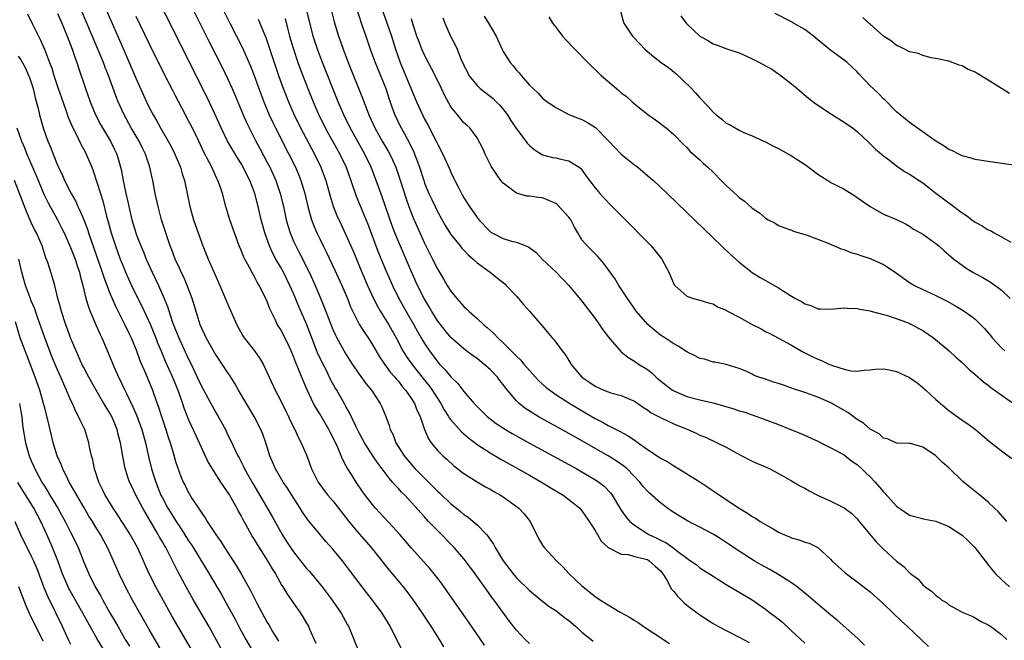
# Model space of a CAD drawing. Units: inches. Extents: x 2592000 to 2595000, y 1494000 to 1497000.
# Drawn here: x 2593149 to 2593299, y 1494765 to 1494860 of the extents above; entities that cross this region are included whole.
import ezdxf

# ---------------------------------------------------------------- set-up
doc = ezdxf.new("R2010")
doc.units = ezdxf.units.IN
doc.header["$MEASUREMENT"] = 0
doc.layers.add('LD25921494_2ft', color=192, linetype='Continuous')

msp = doc.modelspace()

# ---------------------------------------------------------------- linework, layer by layer
at = {"layer": 'LD25921494_2ft'}
for points, elevation in [([(2593150.41, 1494860.41), (2593151.17, 1494858.83), (2593152.08, 1494857), (2593152.42, 1494856.42), (2593153.02, 1494855.02), (2593153.79, 1494853), (2593154.11, 1494852.11), (2593154.44, 1494851), (2593155.08, 1494849), (2593155.58, 1494847.58), (2593156.26, 1494845.74), (2593156.64, 1494844.64), (2593157.24, 1494843.24), (2593157.75, 1494842.25), (2593158.55, 1494840.55), (2593159, 1494839.74), (2593159.25, 1494839.25), (2593159.39, 1494839), (2593160.22, 1494837), (2593160.44, 1494836.44), (2593161, 1494834.75), (2593161.53, 1494833), (2593161.89, 1494831.89), (2593162.47, 1494829.53), (2593162.71, 1494828.71), (2593163.16, 1494827), (2593163.82, 1494825), (2593164.56, 1494823), (2593165, 1494821.91), (2593165.39, 1494821), (2593166.3, 1494819), (2593167.25, 1494817), (2593167.84, 1494815.84), (2593169.16, 1494813), (2593169.7, 1494811.7), (2593169.98, 1494811), (2593170.25, 1494810.25), (2593170.84, 1494808.84), (2593171.44, 1494807.44), (2593172.53, 1494805), (2593173.35, 1494803), (2593173.56, 1494802.44), (2593174.06, 1494801), (2593174.29, 1494800.29), (2593175, 1494798.48), (2593176.09, 1494796.09), (2593178, 1494792), (2593178.57, 1494791), (2593179, 1494790.33), (2593179.88, 1494789), (2593180.31, 1494788.31), (2593181, 1494787.35), (2593181.22, 1494787), (2593182.33, 1494785), (2593182.56, 1494784.56), (2593183, 1494783.8), (2593183.27, 1494783.27), (2593183.99, 1494782.01), (2593184.71, 1494780.71), (2593185, 1494780.25), (2593185.45, 1494779.45), (2593187.05, 1494777), (2593187.75, 1494775.75), (2593188.24, 1494775), (2593189.23, 1494773.23), (2593189.39, 1494773), (2593189.98, 1494771.98), (2593192.08, 1494769), (2593192.43, 1494768.43), (2593193, 1494767.47), (2593193.27, 1494767), (2593193.46, 1494766.54), (2593194.14, 1494765), (2593194.42, 1494764.42)], 10032), ([(2593155, 1494860.44), (2593155.63, 1494859), (2593156.46, 1494857), (2593157.23, 1494855), (2593157.67, 1494853.67), (2593157.92, 1494853), (2593158.18, 1494852.18), (2593159.27, 1494849), (2593159.99, 1494847), (2593160.81, 1494845), (2593161.55, 1494843.55), (2593161.85, 1494843), (2593163.06, 1494841), (2593163.7, 1494839.7), (2593164.03, 1494839), (2593164.44, 1494837.56), (2593164.61, 1494837), (2593164.69, 1494836.69), (2593165, 1494834.97), (2593165.42, 1494833), (2593165.72, 1494831.72), (2593165.86, 1494831), (2593166.33, 1494829), (2593166.93, 1494827), (2593167, 1494826.8), (2593167.71, 1494825), (2593168.1, 1494824.1), (2593168.54, 1494823), (2593169.43, 1494821), (2593170.38, 1494819), (2593171.27, 1494817), (2593171.79, 1494815.79), (2593172.51, 1494813.49), (2593173, 1494812.21), (2593173.49, 1494811), (2593175, 1494807.74), (2593175.37, 1494807), (2593176.32, 1494805), (2593177, 1494803.53), (2593178.6, 1494800.6), (2593179, 1494799.87), (2593179.52, 1494799), (2593180.6, 1494797), (2593181, 1494796.16), (2593181.39, 1494795.39), (2593182.51, 1494793), (2593182.69, 1494792.69), (2593183.38, 1494791.38), (2593183.53, 1494791), (2593184.17, 1494789.83), (2593184.77, 1494788.77), (2593187.76, 1494783.76), (2593189.26, 1494781), (2593189.95, 1494779.95), (2593190.54, 1494779), (2593191, 1494778.33), (2593193, 1494775.82), (2593193.4, 1494775.4), (2593193.74, 1494775), (2593195.37, 1494773), (2593196.9, 1494771), (2593198.29, 1494769), (2593199.24, 1494767.24), (2593199.38, 1494767), (2593201.03, 1494763)], 10030), ([(2593207.49, 1494763.49), (2593206.78, 1494765), (2593206.16, 1494766.16), (2593205.75, 1494767), (2593204.51, 1494769), (2593203.03, 1494771), (2593202.13, 1494772.13), (2593201.46, 1494773), (2593199.56, 1494775.56), (2593198.45, 1494777), (2593197, 1494778.76), (2593195.93, 1494779.93), (2593195, 1494781.04), (2593193.21, 1494783.21), (2593192.39, 1494784.39), (2593192.04, 1494785), (2593190.75, 1494787), (2593190.06, 1494788.06), (2593189.4, 1494789), (2593189, 1494789.67), (2593188.23, 1494791), (2593187.41, 1494793), (2593186.78, 1494795), (2593186.3, 1494796.3), (2593186.01, 1494797), (2593185, 1494798.98), (2593182.59, 1494803), (2593182.03, 1494804.03), (2593181.27, 1494805.27), (2593181, 1494805.65), (2593180.14, 1494807), (2593179, 1494808.64), (2593177.66, 1494811), (2593177.46, 1494811.46), (2593177, 1494812.41), (2593176.76, 1494813), (2593176.15, 1494815), (2593175.56, 1494817), (2593174.8, 1494819), (2593174.25, 1494820.25), (2593173.88, 1494821), (2593173.62, 1494821.62), (2593172.95, 1494823), (2593172.43, 1494824.42), (2593172.19, 1494825), (2593171.77, 1494826.23), (2593170.88, 1494829), (2593170.34, 1494831), (2593169.92, 1494833), (2593169.54, 1494835), (2593169.42, 1494835.42), (2593169.09, 1494837), (2593168.41, 1494839), (2593167.94, 1494839.94), (2593167.44, 1494841), (2593166.25, 1494843), (2593165.09, 1494845.09), (2593164.25, 1494847), (2593163.9, 1494847.9), (2593162.76, 1494851), (2593162.25, 1494852.25), (2593161.99, 1494853), (2593161.31, 1494854.69), (2593159.49, 1494859), (2593158.6, 1494861)], 10028), ([(2593162.43, 1494861), (2593165, 1494855.1), (2593165.95, 1494853), (2593167, 1494850.52), (2593168.56, 1494847), (2593169, 1494846.11), (2593169.59, 1494845), (2593170.12, 1494844.12), (2593170.73, 1494843), (2593171.88, 1494841), (2593172.27, 1494840.27), (2593172.89, 1494839), (2593173.74, 1494837), (2593174.03, 1494836.03), (2593174.37, 1494835), (2593175.17, 1494831), (2593175.75, 1494829), (2593176.44, 1494827), (2593177.19, 1494825), (2593178, 1494823), (2593179, 1494820.69), (2593179.76, 1494819), (2593180.34, 1494817.66), (2593181, 1494816.06), (2593182.33, 1494813), (2593183.29, 1494811.29), (2593183.47, 1494811), (2593185.05, 1494809), (2593185.86, 1494807.86), (2593186.36, 1494807), (2593187, 1494805.66), (2593187.28, 1494805), (2593188.21, 1494803), (2593189, 1494801.48), (2593189.81, 1494799.81), (2593190.22, 1494799), (2593190.46, 1494798.46), (2593191.18, 1494797), (2593191.74, 1494795.74), (2593192.17, 1494795), (2593193.01, 1494793), (2593193.56, 1494791.56), (2593193.76, 1494791), (2593194.76, 1494789), (2593195.7, 1494787.7), (2593196.24, 1494787), (2593197, 1494786.12), (2593199.43, 1494783), (2593201, 1494781.11), (2593202.84, 1494779), (2593205.57, 1494775.57), (2593207.74, 1494773), (2593208.3, 1494772.3), (2593209.26, 1494771), (2593210.65, 1494769), (2593211.96, 1494767), (2593213.21, 1494765), (2593213.88, 1494763.88)], 10026), ([(2593227, 1494764.36), (2593226.34, 1494765), (2593225, 1494766.39), (2593223.87, 1494767.87), (2593221.6, 1494771), (2593221.33, 1494771.33), (2593221, 1494771.8), (2593220.49, 1494772.49), (2593218.7, 1494775), (2593217.23, 1494777), (2593217, 1494777.28), (2593215.51, 1494779), (2593213, 1494781.53), (2593211.62, 1494783), (2593211.31, 1494783.31), (2593211, 1494783.67), (2593209, 1494785.88), (2593207.96, 1494787), (2593207.46, 1494787.46), (2593207, 1494787.99), (2593206.5, 1494788.5), (2593206.11, 1494789), (2593205.57, 1494789.57), (2593204.51, 1494791), (2593203.85, 1494791.85), (2593203.08, 1494793), (2593201.81, 1494795), (2593201.53, 1494795.53), (2593201, 1494796.5), (2593200.5, 1494797.5), (2593199.55, 1494799.55), (2593199, 1494800.51), (2593198.84, 1494800.84), (2593197.59, 1494803), (2593197.36, 1494803.36), (2593196.65, 1494804.65), (2593196.01, 1494805.99), (2593195.33, 1494807.33), (2593194.68, 1494808.68), (2593193.78, 1494811), (2593193.03, 1494813), (2593191.79, 1494815.79), (2593191, 1494817.77), (2593190.46, 1494819), (2593189.45, 1494821), (2593189, 1494821.81), (2593188.31, 1494823), (2593187.86, 1494823.86), (2593187.35, 1494825), (2593186.63, 1494827), (2593186.27, 1494828.27), (2593186.08, 1494829), (2593185.61, 1494831), (2593185.11, 1494833), (2593184.34, 1494835), (2593183.88, 1494835.88), (2593183.34, 1494837), (2593183, 1494837.58), (2593182.45, 1494838.45), (2593180.95, 1494841), (2593179.95, 1494843), (2593179, 1494845.14), (2593177.76, 1494847.76), (2593171.1, 1494861)], 10022), ([(2593175.69, 1494861), (2593178.13, 1494856.13), (2593180.16, 1494852.16), (2593181, 1494850.46), (2593181.66, 1494849), (2593182.07, 1494848.07), (2593183.32, 1494845), (2593183.82, 1494843.82), (2593184.22, 1494843), (2593185.26, 1494841), (2593185.87, 1494839.87), (2593187, 1494837.74), (2593187.38, 1494837), (2593187.9, 1494835.9), (2593188.29, 1494835), (2593188.98, 1494833), (2593189.46, 1494831), (2593189.89, 1494829), (2593190.13, 1494828.13), (2593190.48, 1494827), (2593191, 1494825.74), (2593191.33, 1494825), (2593191.91, 1494823.91), (2593193.4, 1494821), (2593193.91, 1494819.91), (2593194.3, 1494819), (2593195, 1494817.28), (2593195.68, 1494815.68), (2593196.79, 1494812.79), (2593197, 1494812.26), (2593197.39, 1494811.39), (2593197.59, 1494811), (2593199, 1494808.49), (2593199.96, 1494807), (2593201, 1494805.43), (2593202.02, 1494804.02), (2593202.89, 1494803), (2593204.24, 1494801), (2593204.49, 1494800.49), (2593205.08, 1494799), (2593205.6, 1494797.6), (2593205.76, 1494797), (2593206.18, 1494796.18), (2593206.63, 1494795), (2593207.87, 1494793), (2593208.37, 1494792.37), (2593209.56, 1494791), (2593210.28, 1494790.28), (2593211.59, 1494789), (2593213, 1494787.57), (2593213.31, 1494787.31), (2593215, 1494785.68), (2593215.87, 1494785), (2593216.49, 1494784.49), (2593217, 1494784.05), (2593217.65, 1494783.65), (2593218.42, 1494783), (2593219, 1494782.48), (2593220.43, 1494781), (2593220.7, 1494780.7), (2593221, 1494780.23), (2593221.53, 1494779.53), (2593221.77, 1494779), (2593222.99, 1494777), (2593224.5, 1494775), (2593225, 1494774.4), (2593227, 1494772.46), (2593228.78, 1494771), (2593230.03, 1494770.03), (2593231, 1494769.4), (2593231.52, 1494769), (2593232.34, 1494768.34), (2593233, 1494767.86), (2593234.03, 1494767), (2593235, 1494766.12), (2593236.41, 1494765), (2593236.73, 1494764.73)], 10020), ([(2593180.28, 1494861), (2593181.28, 1494859), (2593183.22, 1494855.22), (2593184.45, 1494852.45), (2593185, 1494851.02), (2593185.71, 1494849), (2593186.45, 1494847), (2593187.29, 1494845), (2593187.83, 1494843.83), (2593188.24, 1494843), (2593190.3, 1494839), (2593191.29, 1494837), (2593191.8, 1494835.8), (2593192.12, 1494835), (2593192.72, 1494833), (2593193.19, 1494831), (2593193.76, 1494829), (2593194.1, 1494828.1), (2593194.56, 1494827), (2593195, 1494826.08), (2593195.53, 1494825), (2593196.03, 1494824.03), (2593197.33, 1494821.33), (2593198.36, 1494819), (2593199.22, 1494817), (2593199.72, 1494815.72), (2593200.07, 1494815), (2593201.08, 1494813), (2593201.81, 1494811.81), (2593202.37, 1494811), (2593203, 1494810.04), (2593204.11, 1494808.11), (2593204.88, 1494807), (2593205.77, 1494805.77), (2593206.45, 1494805), (2593206.69, 1494804.69), (2593207, 1494804.36), (2593207.59, 1494803.59), (2593208.11, 1494803), (2593209, 1494801.71), (2593209.46, 1494801), (2593209.87, 1494799.87), (2593210.31, 1494799), (2593211, 1494797), (2593211.58, 1494795.58), (2593212.01, 1494795), (2593213, 1494793.78), (2593213.77, 1494793), (2593214.43, 1494792.43), (2593215.46, 1494791.46), (2593217, 1494790.29), (2593219, 1494789.04), (2593220.29, 1494788.29), (2593221, 1494787.92), (2593221.57, 1494787.57), (2593222.58, 1494787), (2593223, 1494786.72), (2593225.38, 1494785), (2593226.17, 1494784.17), (2593227.11, 1494783), (2593228.39, 1494780.39), (2593229, 1494779.37), (2593229.24, 1494779), (2593231.11, 1494777), (2593232.08, 1494776.08), (2593233.08, 1494775), (2593235, 1494773.16), (2593235.19, 1494773), (2593236.21, 1494772.21), (2593237, 1494771.55), (2593237.35, 1494771.35), (2593237.85, 1494771), (2593239, 1494770.26), (2593240.84, 1494769.16), (2593242.36, 1494768.36), (2593243, 1494767.88), (2593243.57, 1494767.57), (2593244.33, 1494767), (2593245.95, 1494765.95), (2593248.36, 1494764.36)], 10018), ([(2593278.13, 1494764.13), (2593277.11, 1494765.11), (2593273.93, 1494767.93), (2593273, 1494768.68), (2593272.64, 1494769), (2593271, 1494770.36), (2593269.58, 1494771.58), (2593269, 1494772.03), (2593267.83, 1494773), (2593267, 1494773.61), (2593264.8, 1494775), (2593263.66, 1494775.66), (2593262.36, 1494776.36), (2593261.27, 1494777), (2593259, 1494778.43), (2593258.15, 1494779), (2593257.48, 1494779.48), (2593256.26, 1494780.26), (2593255, 1494781.03), (2593253, 1494782.11), (2593251.24, 1494783), (2593249.83, 1494783.83), (2593248.62, 1494784.62), (2593248.08, 1494785), (2593247, 1494785.8), (2593245.3, 1494787.3), (2593245, 1494787.59), (2593244.34, 1494788.34), (2593243.82, 1494789), (2593241.88, 1494791), (2593241.41, 1494791.41), (2593240.25, 1494792.25), (2593239, 1494793.01), (2593233.9, 1494795.9), (2593233, 1494796.42), (2593228.34, 1494799), (2593227.49, 1494799.49), (2593226.28, 1494800.28), (2593225.41, 1494801), (2593225, 1494801.4), (2593223.36, 1494803.36), (2593223, 1494803.87), (2593222.49, 1494804.49), (2593222.11, 1494805), (2593221, 1494806.14), (2593220.02, 1494807), (2593219, 1494807.83), (2593218.32, 1494808.32), (2593217, 1494809.31), (2593215, 1494811.05), (2593214.12, 1494812.12), (2593213, 1494813.56), (2593212.11, 1494815), (2593211.71, 1494815.71), (2593210.92, 1494817), (2593209.93, 1494819), (2593209, 1494821.08), (2593207, 1494825.71), (2593206.47, 1494827), (2593206.06, 1494828.06), (2593205.54, 1494829.54), (2593204.52, 1494832.52), (2593203.63, 1494835), (2593202.86, 1494837), (2593201.89, 1494839), (2593199.63, 1494843), (2593198.66, 1494845), (2593197.82, 1494847), (2593195.42, 1494853), (2593194.66, 1494855), (2593194.01, 1494857), (2593193, 1494861.13)], 10012), ([(2593196.76, 1494861), (2593197.21, 1494859.21), (2593197.88, 1494857), (2593198.18, 1494856.18), (2593198.57, 1494855), (2593199.34, 1494853), (2593201.54, 1494847.54), (2593202.17, 1494845.83), (2593202.51, 1494845), (2593203.42, 1494843), (2593204.55, 1494841), (2593205.45, 1494839.45), (2593205.69, 1494839), (2593206.12, 1494838.12), (2593206.59, 1494837), (2593206.7, 1494836.7), (2593207.21, 1494835.21), (2593208.17, 1494832.17), (2593208.59, 1494831), (2593209, 1494829.94), (2593209.28, 1494829.28), (2593211, 1494825.45), (2593212.22, 1494823), (2593213, 1494821.39), (2593213.91, 1494819.91), (2593214.44, 1494819), (2593215, 1494818.12), (2593215.91, 1494817), (2593217, 1494815.76), (2593217.4, 1494815.4), (2593217.78, 1494815), (2593219, 1494813.94), (2593220.02, 1494813), (2593220.56, 1494812.56), (2593221, 1494812.14), (2593221.62, 1494811.62), (2593222.16, 1494811), (2593223, 1494810.21), (2593224.19, 1494809), (2593224.61, 1494808.61), (2593225, 1494808.18), (2593225.62, 1494807.62), (2593226.12, 1494807), (2593227, 1494806), (2593228.45, 1494804.45), (2593229.49, 1494803.49), (2593230.09, 1494803), (2593231, 1494802.37), (2593233.14, 1494801), (2593234.29, 1494800.29), (2593235.56, 1494799.56), (2593237, 1494798.7), (2593238.12, 1494798.12), (2593239, 1494797.64), (2593240.76, 1494796.76), (2593242.06, 1494796.06), (2593243, 1494795.4), (2593243.25, 1494795.25), (2593245, 1494793.94), (2593246.79, 1494792.79), (2593247, 1494792.62), (2593248.09, 1494792.09), (2593249, 1494791.46), (2593249.3, 1494791.3), (2593250.57, 1494790.57), (2593251, 1494790.27), (2593253, 1494789.01), (2593254.22, 1494788.22), (2593255.98, 1494787), (2593259, 1494785), (2593260.26, 1494784.26), (2593261, 1494783.76), (2593261.49, 1494783.49), (2593262.22, 1494783), (2593264.16, 1494781.84), (2593265, 1494781.37), (2593265.82, 1494781), (2593266.65, 1494780.65), (2593267, 1494780.47), (2593268.16, 1494780.16), (2593269, 1494779.83), (2593269.65, 1494779.65), (2593271, 1494778.99), (2593273, 1494777.17), (2593273.14, 1494777), (2593274.1, 1494776.1), (2593275.16, 1494775.16), (2593277, 1494773.79), (2593279, 1494772.24), (2593281, 1494770.42), (2593283.76, 1494767.76), (2593284.61, 1494767), (2593285.82, 1494765.82), (2593286.76, 1494765), (2593287.9, 1494763.9)], 10010), ([(2593200.77, 1494860.77), (2593201.55, 1494858.45), (2593202.01, 1494857), (2593202.69, 1494855), (2593203.45, 1494853), (2593205.1, 1494849), (2593205.56, 1494847.56), (2593206.06, 1494846.06), (2593206.45, 1494845), (2593207.27, 1494843.27), (2593207.91, 1494842.09), (2593208.7, 1494840.7), (2593209, 1494840.04), (2593209.35, 1494839.35), (2593209.48, 1494839), (2593209.74, 1494838.26), (2593210.21, 1494837), (2593210.86, 1494835), (2593211, 1494834.6), (2593211.66, 1494833), (2593212.08, 1494832.08), (2593212.59, 1494831), (2593213, 1494830.16), (2593214.13, 1494828.13), (2593214.84, 1494827), (2593215, 1494826.76), (2593216.44, 1494825), (2593216.68, 1494824.68), (2593217, 1494824.35), (2593217.64, 1494823.64), (2593218.42, 1494823), (2593219, 1494822.45), (2593221.02, 1494821), (2593222.1, 1494820.1), (2593223.22, 1494819.22), (2593223.46, 1494819), (2593225, 1494817.35), (2593225.32, 1494817), (2593226.09, 1494816.09), (2593227, 1494815.05), (2593228.87, 1494812.87), (2593230.46, 1494811), (2593230.72, 1494810.72), (2593232.01, 1494809), (2593232.46, 1494808.46), (2593233, 1494807.55), (2593233.22, 1494807.22), (2593233.33, 1494807), (2593235, 1494804.99), (2593236.2, 1494804.2), (2593237, 1494803.64), (2593238.37, 1494803), (2593239, 1494802.74), (2593239.4, 1494802.6), (2593241, 1494802.18), (2593242.43, 1494801.57), (2593243, 1494801.34), (2593244.38, 1494800.38), (2593245, 1494800.02), (2593245.57, 1494799.57), (2593246.69, 1494799), (2593246.88, 1494798.88), (2593247.31, 1494798.69), (2593249, 1494797.86), (2593251.14, 1494797), (2593252.44, 1494796.44), (2593253, 1494796.17), (2593253.84, 1494795.84), (2593255.64, 1494795), (2593257, 1494794.3), (2593258.53, 1494793.47), (2593260.46, 1494792.46), (2593261, 1494792.19), (2593261.81, 1494791.81), (2593263, 1494791.3), (2593263.65, 1494791), (2593265, 1494790.3), (2593267, 1494789.2), (2593268.37, 1494788.37), (2593269, 1494788.05), (2593269.66, 1494787.66), (2593270.92, 1494787), (2593273, 1494786.08), (2593275, 1494785.07), (2593276.2, 1494784.2), (2593277, 1494783.37), (2593277.32, 1494783), (2593279.9, 1494779.9), (2593281, 1494778.77), (2593283, 1494776.92), (2593284.09, 1494776.09), (2593285, 1494775.14), (2593285.09, 1494775.09), (2593285.19, 1494775), (2593286.24, 1494774.24), (2593287, 1494773.32), (2593287.38, 1494773), (2593288.36, 1494772.36), (2593289, 1494771.68), (2593289.42, 1494771.42), (2593289.93, 1494771), (2593290.61, 1494770.61), (2593291, 1494770.26), (2593292.67, 1494769.33), (2593293, 1494769.15), (2593294.52, 1494768.52), (2593295, 1494768.29), (2593295.79, 1494767.79), (2593297, 1494767.24), (2593297.13, 1494767.13), (2593297.33, 1494767), (2593299, 1494765.75), (2593299.85, 1494765)], 10008), ([(2593204.27, 1494861.73), (2593205.18, 1494859.18), (2593205.93, 1494857), (2593206.58, 1494855), (2593207.29, 1494853), (2593209.78, 1494847), (2593210.67, 1494845), (2593211, 1494844.36), (2593211.49, 1494843.49), (2593212.78, 1494841), (2593213, 1494840.5), (2593213.79, 1494839), (2593214.78, 1494836.78), (2593215, 1494836.25), (2593215.42, 1494835.42), (2593215.6, 1494835), (2593216.2, 1494833.8), (2593216.62, 1494833), (2593217, 1494832.33), (2593217.85, 1494831), (2593219, 1494829.35), (2593219.29, 1494829), (2593221, 1494827.2), (2593221.12, 1494827.12), (2593221.32, 1494827), (2593223, 1494826.12), (2593224.27, 1494825.73), (2593225, 1494825.56), (2593226.85, 1494824.85), (2593228.02, 1494824.02), (2593228.92, 1494823), (2593231.06, 1494821), (2593233, 1494819), (2593235, 1494816.59), (2593237, 1494813.94), (2593237.67, 1494813), (2593238.21, 1494812.21), (2593239.08, 1494811.08), (2593240.92, 1494808.92), (2593241, 1494808.87), (2593242.02, 1494808.02), (2593243, 1494807.44), (2593243.62, 1494807), (2593245, 1494806.14), (2593245.66, 1494805.66), (2593246.35, 1494805), (2593246.71, 1494804.71), (2593247, 1494804.44), (2593248.83, 1494803), (2593249, 1494802.89), (2593251, 1494802.05), (2593253, 1494801.52), (2593255, 1494801.07), (2593256.62, 1494800.62), (2593258.16, 1494800.16), (2593259, 1494799.87), (2593259.68, 1494799.68), (2593261.67, 1494799), (2593262.65, 1494798.65), (2593265, 1494797.75), (2593266.97, 1494796.97), (2593268.38, 1494796.38), (2593271, 1494795.21), (2593271.43, 1494795), (2593273, 1494794.21), (2593275, 1494793.13), (2593276.2, 1494792.2), (2593277, 1494791.69), (2593277.73, 1494791), (2593278.36, 1494790.36), (2593279, 1494789.81), (2593279.74, 1494789), (2593281, 1494787.52), (2593281.26, 1494787.26), (2593283, 1494785.32), (2593285, 1494783.93), (2593285.74, 1494783.74), (2593287.34, 1494783.34), (2593289, 1494783.05), (2593291, 1494782.24), (2593293, 1494780.91), (2593293.99, 1494779.99), (2593294.97, 1494779), (2593296.51, 1494777), (2593296.71, 1494776.71), (2593297, 1494776.36), (2593297.59, 1494775.59), (2593298.1, 1494775), (2593299, 1494774.15), (2593300.25, 1494773)], 10006), ([(2593240.85, 1494861), (2593241.3, 1494859.3), (2593241.4, 1494859), (2593242.72, 1494857), (2593243.82, 1494855.82), (2593244.62, 1494855), (2593245, 1494854.66), (2593245.91, 1494853.91), (2593247.1, 1494853), (2593248.22, 1494852.22), (2593249.32, 1494851.32), (2593250.37, 1494850.37), (2593251.72, 1494849), (2593252.34, 1494848.34), (2593253, 1494847.58), (2593254.28, 1494846.28), (2593255, 1494845.41), (2593255.5, 1494845), (2593256.37, 1494844.37), (2593257, 1494843.75), (2593257.52, 1494843.52), (2593258.36, 1494843), (2593259, 1494842.65), (2593259.62, 1494842.38), (2593261, 1494841.82), (2593262.74, 1494841), (2593263, 1494840.89), (2593264.24, 1494840.24), (2593265, 1494839.89), (2593266.5, 1494839), (2593267, 1494838.73), (2593269.26, 1494837.26), (2593271, 1494835.97), (2593272.52, 1494835), (2593273, 1494834.71), (2593275, 1494833.66), (2593276.65, 1494832.65), (2593277, 1494832.42), (2593279, 1494831), (2593281, 1494829.86), (2593283, 1494829.03), (2593284.36, 1494828.36), (2593285, 1494828.02), (2593285.59, 1494827.59), (2593286.67, 1494827), (2593287, 1494826.79), (2593287.7, 1494826.3), (2593289, 1494825.36), (2593289.43, 1494825), (2593290.25, 1494824.25), (2593291, 1494823.67), (2593291.34, 1494823.34), (2593291.76, 1494823), (2593293, 1494822.06), (2593293.63, 1494821.63), (2593294.62, 1494821), (2593295, 1494820.78), (2593296.18, 1494820.18), (2593297.42, 1494819.42), (2593299, 1494818.24), (2593300.36, 1494817)], 9996), ([(2593303, 1494837.02), (2593298.34, 1494837.66), (2593295.98, 1494838.02), (2593295, 1494838.19), (2593294.41, 1494838.41), (2593293, 1494838.76), (2593292.5, 1494839), (2593291.53, 1494839.53), (2593291, 1494839.73), (2593290.25, 1494840.25), (2593289, 1494840.97), (2593285, 1494843.82), (2593284.36, 1494844.36), (2593283.54, 1494845), (2593283, 1494845.46), (2593281.25, 1494847.25), (2593281, 1494847.46), (2593280.26, 1494848.26), (2593279.46, 1494849), (2593279, 1494849.45), (2593277.27, 1494851.27), (2593277, 1494851.59), (2593275.46, 1494853), (2593275, 1494853.37), (2593273, 1494854.81), (2593271.79, 1494855.79), (2593271, 1494856.46), (2593270.31, 1494857), (2593269, 1494858), (2593267.29, 1494859), (2593267, 1494859.2), (2593264.48, 1494860.48)], 9992), ([(2593220.12, 1494764.12), (2593217.69, 1494767.69), (2593214.4, 1494772.4), (2593213.57, 1494773.57), (2593212.48, 1494775), (2593211.81, 1494775.81), (2593209, 1494778.92), (2593207.22, 1494781), (2593206.17, 1494782.17), (2593203.52, 1494785), (2593203, 1494785.61), (2593201.92, 1494787), (2593201.54, 1494787.54), (2593200.56, 1494789), (2593199.84, 1494790.16), (2593199.18, 1494791.18), (2593199, 1494791.54), (2593198.47, 1494792.47), (2593198.27, 1494793), (2593197.76, 1494794.24), (2593197, 1494795.83), (2593196.59, 1494796.59), (2593196.39, 1494797), (2593195, 1494799.39), (2593194.39, 1494800.39), (2593194.07, 1494801), (2593193.08, 1494803.08), (2593192.46, 1494804.46), (2593191.77, 1494806.23), (2593191.31, 1494807.31), (2593191, 1494808.16), (2593190.65, 1494809), (2593190.13, 1494810.13), (2593189, 1494812.33), (2593188.58, 1494813), (2593188.22, 1494813.78), (2593187.6, 1494815), (2593187.41, 1494815.41), (2593187, 1494816.52), (2593186.59, 1494817.41), (2593185.77, 1494819), (2593185.47, 1494819.47), (2593185, 1494820.39), (2593184.77, 1494820.77), (2593184.28, 1494821.72), (2593183.57, 1494823), (2593183.38, 1494823.38), (2593183, 1494824.37), (2593182.73, 1494825), (2593182, 1494827), (2593181.28, 1494829), (2593180.67, 1494831), (2593180.16, 1494833), (2593179.75, 1494834.25), (2593179.48, 1494835), (2593179.31, 1494835.31), (2593178.67, 1494836.67), (2593178.55, 1494837), (2593178.1, 1494837.9), (2593177.33, 1494839.33), (2593176.54, 1494841), (2593175.37, 1494843.37), (2593175, 1494844.1), (2593173.99, 1494845.99), (2593173, 1494847.93), (2593172.63, 1494848.63), (2593171.28, 1494851.28), (2593169, 1494855.87), (2593167, 1494859.99)], 10024), ([(2593185.62, 1494859.62), (2593185.88, 1494859), (2593186.47, 1494857.53), (2593186.79, 1494856.79), (2593187.3, 1494855.3), (2593188.04, 1494853), (2593188.7, 1494851), (2593189.31, 1494849.31), (2593190.22, 1494847), (2593191.09, 1494845), (2593192.06, 1494843), (2593194.2, 1494839), (2593195.16, 1494837), (2593195.67, 1494835.67), (2593195.91, 1494835), (2593196.59, 1494832.59), (2593197.07, 1494831.07), (2593197.63, 1494829.63), (2593198.26, 1494828.26), (2593199, 1494826.7), (2593200.13, 1494824.13), (2593201.44, 1494821), (2593202.3, 1494819), (2593203.22, 1494817), (2593203.81, 1494815.81), (2593204.29, 1494815), (2593205.53, 1494813), (2593206.64, 1494811), (2593207.7, 1494809), (2593208.2, 1494808.2), (2593209.03, 1494807), (2593210.78, 1494804.78), (2593211.68, 1494803.68), (2593212.17, 1494803), (2593213, 1494801.69), (2593213.47, 1494801), (2593214, 1494800), (2593214.65, 1494799), (2593214.77, 1494798.77), (2593215, 1494798.48), (2593216.65, 1494796.65), (2593217.72, 1494795.72), (2593219, 1494794.74), (2593221, 1494793.43), (2593222.53, 1494792.53), (2593225.3, 1494791), (2593227, 1494790.03), (2593228.84, 1494789), (2593230.18, 1494788.18), (2593232.15, 1494787), (2593233, 1494786.33), (2593234.66, 1494785), (2593235, 1494784.59), (2593236.12, 1494783), (2593237, 1494781.61), (2593237.21, 1494781.21), (2593237.37, 1494781), (2593237.96, 1494779.96), (2593239.02, 1494779.02), (2593241, 1494778.02), (2593242.06, 1494777.94), (2593243, 1494777.64), (2593244.76, 1494777.24), (2593245, 1494777.16), (2593245.28, 1494777), (2593246.17, 1494776.17), (2593247, 1494775.44), (2593247.35, 1494775), (2593247.89, 1494774.11), (2593248.66, 1494772.66), (2593249, 1494772.29), (2593249.57, 1494771.57), (2593250.18, 1494771), (2593250.58, 1494770.58), (2593251, 1494770.23), (2593253, 1494768.73), (2593255, 1494767.41), (2593255.72, 1494767), (2593257, 1494766.33), (2593259, 1494765.36), (2593260.54, 1494764.54)], 10016), ([(2593189.71, 1494859.71), (2593190.18, 1494857.82), (2593190.4, 1494857), (2593190.98, 1494855), (2593191.66, 1494853), (2593192.02, 1494852.02), (2593193.21, 1494849), (2593194.02, 1494847), (2593194.77, 1494845.23), (2593194.87, 1494845), (2593195.85, 1494843), (2593198.06, 1494839), (2593199.01, 1494837), (2593199.73, 1494835), (2593200.58, 1494832.58), (2593202.32, 1494828.32), (2593203.58, 1494825), (2593203.98, 1494823.98), (2593205, 1494821.54), (2593206.09, 1494819), (2593207.05, 1494817), (2593208.19, 1494815), (2593209.37, 1494813), (2593209.94, 1494811.94), (2593210.66, 1494810.66), (2593211, 1494810.11), (2593211.73, 1494809), (2593213, 1494807.28), (2593213.26, 1494807), (2593214.12, 1494806.12), (2593215, 1494805.06), (2593216.05, 1494804.05), (2593217, 1494802.82), (2593218.54, 1494801), (2593219, 1494800.51), (2593220.55, 1494799), (2593221.94, 1494797.94), (2593223.34, 1494797), (2593224.38, 1494796.38), (2593227, 1494794.93), (2593234.22, 1494791), (2593235, 1494790.57), (2593237.25, 1494789.25), (2593237.6, 1494789), (2593238.38, 1494788.38), (2593239.37, 1494787.37), (2593239.63, 1494787), (2593240.87, 1494784.87), (2593241.69, 1494783.69), (2593242.32, 1494783), (2593243, 1494782.42), (2593245.23, 1494781), (2593246.44, 1494780.44), (2593247, 1494780.15), (2593247.79, 1494779.79), (2593248.88, 1494779), (2593249.44, 1494778.56), (2593251, 1494777.38), (2593251.59, 1494777), (2593252.41, 1494776.41), (2593253, 1494775.92), (2593253.55, 1494775.55), (2593255, 1494774.62), (2593257, 1494773.38), (2593259, 1494772.21), (2593261, 1494771.01), (2593263, 1494769.61), (2593263.76, 1494769), (2593264.48, 1494768.48), (2593265.6, 1494767.6), (2593267, 1494766.32), (2593269, 1494764.43)], 10014), ([(2593299.82, 1494783), (2593298.49, 1494784.49), (2593297.94, 1494785), (2593297, 1494785.92), (2593295.71, 1494787), (2593294.2, 1494788.2), (2593293.1, 1494789.1), (2593291, 1494791.14), (2593290, 1494792), (2593288.96, 1494793.04), (2593287, 1494794.32), (2593285.13, 1494794.87), (2593285, 1494794.89), (2593283.09, 1494794.91), (2593283, 1494794.92), (2593281.6, 1494795.6), (2593281, 1494795.69), (2593280.36, 1494796.36), (2593279, 1494797.05), (2593277.98, 1494797.98), (2593277, 1494798.55), (2593275.59, 1494799.59), (2593273, 1494801.09), (2593271, 1494801.94), (2593269, 1494802.67), (2593267, 1494803.34), (2593265.75, 1494803.75), (2593265, 1494804.01), (2593264.24, 1494804.24), (2593263, 1494804.69), (2593262, 1494805), (2593261.26, 1494805.26), (2593261, 1494805.43), (2593260.14, 1494805.86), (2593259, 1494806.33), (2593257, 1494806.94), (2593255.28, 1494807.28), (2593255, 1494807.28), (2593253.72, 1494807.72), (2593253, 1494807.85), (2593252.27, 1494808.27), (2593251, 1494808.88), (2593249.71, 1494809.71), (2593249, 1494810.08), (2593247.65, 1494811), (2593247, 1494811.42), (2593246.11, 1494812.11), (2593245.04, 1494813.04), (2593243.35, 1494815), (2593241.96, 1494817), (2593240.65, 1494819), (2593240.03, 1494820.03), (2593238.35, 1494822.35), (2593237.76, 1494823), (2593237.41, 1494823.41), (2593237, 1494823.78), (2593235.79, 1494825), (2593235, 1494825.96), (2593234.37, 1494827), (2593233.87, 1494827.87), (2593233.3, 1494829), (2593233, 1494829.42), (2593231.27, 1494831.27), (2593231, 1494831.48), (2593229.95, 1494831.95), (2593229, 1494832.33), (2593228.38, 1494832.38), (2593227, 1494832.58), (2593226.62, 1494832.62), (2593225, 1494833.05), (2593223, 1494834.58), (2593222.65, 1494835), (2593221.95, 1494835.95), (2593221.16, 1494837.16), (2593221, 1494837.47), (2593220.23, 1494839), (2593219.88, 1494839.88), (2593219, 1494841.51), (2593217.92, 1494843), (2593217.44, 1494843.44), (2593217, 1494843.81), (2593216, 1494845), (2593215, 1494846.25), (2593214.03, 1494848.03), (2593213.58, 1494849), (2593212.59, 1494851), (2593211, 1494854.1), (2593210.6, 1494855), (2593210.15, 1494856.15), (2593209.84, 1494857), (2593209.28, 1494858.72), (2593209, 1494859.67)], 10004), ([(2593213.8, 1494859.8), (2593214.1, 1494859), (2593214.93, 1494857), (2593215.66, 1494855.66), (2593215.96, 1494855), (2593216.6, 1494853.4), (2593216.86, 1494852.86), (2593217, 1494852.53), (2593217.52, 1494851.52), (2593217.76, 1494851), (2593219, 1494849.46), (2593219.46, 1494849), (2593221, 1494847.86), (2593221.48, 1494847.48), (2593221.93, 1494847), (2593222.47, 1494846.47), (2593223.65, 1494845), (2593224.16, 1494844.16), (2593225, 1494842.86), (2593226.44, 1494841), (2593226.67, 1494840.67), (2593227, 1494840.33), (2593227.71, 1494839.71), (2593229, 1494838.91), (2593230.52, 1494838.52), (2593231, 1494838.43), (2593231.78, 1494838.22), (2593233, 1494837.99), (2593234.59, 1494837), (2593234.82, 1494836.82), (2593235, 1494836.6), (2593235.66, 1494835.66), (2593236.17, 1494835), (2593237, 1494833.85), (2593237.74, 1494833), (2593238.34, 1494832.34), (2593239.33, 1494831.33), (2593241, 1494829.66), (2593245.58, 1494825), (2593247.17, 1494823), (2593248.25, 1494821), (2593249.1, 1494819.1), (2593249.19, 1494819), (2593251, 1494817.35), (2593252.05, 1494817), (2593253, 1494816.75), (2593254.32, 1494816.32), (2593255, 1494816.16), (2593255.71, 1494815.71), (2593257, 1494815.2), (2593257.12, 1494815.12), (2593257.31, 1494815), (2593259, 1494814.14), (2593261, 1494813.01), (2593262.36, 1494812.36), (2593263, 1494811.94), (2593263.66, 1494811.66), (2593267, 1494809.86), (2593268.83, 1494808.83), (2593270.15, 1494808.15), (2593271, 1494807.75), (2593271.53, 1494807.53), (2593272.65, 1494807), (2593273.24, 1494806.76), (2593275, 1494806.2), (2593276.02, 1494805.98), (2593277, 1494805.93), (2593278.08, 1494806.08), (2593279, 1494806.13), (2593279.79, 1494806.21), (2593281, 1494806.24), (2593281.89, 1494806.11), (2593283, 1494805.88), (2593285, 1494804.96), (2593286.13, 1494804.13), (2593287, 1494803.42), (2593287.23, 1494803.23), (2593287.45, 1494803), (2593289, 1494801.6), (2593289.7, 1494801), (2593291, 1494799.92), (2593293, 1494798.44), (2593293.86, 1494797.86), (2593295.04, 1494797), (2593296.11, 1494796.11), (2593297.18, 1494795.18), (2593299, 1494793.75), (2593300.61, 1494792.61)], 10002), ([(2593220.08, 1494860.08), (2593220.77, 1494859), (2593221.91, 1494857), (2593222.89, 1494854.89), (2593223, 1494854.68), (2593224.07, 1494853), (2593224.49, 1494852.49), (2593225, 1494851.81), (2593225.41, 1494851.41), (2593225.74, 1494851), (2593227, 1494849.55), (2593227.54, 1494849), (2593228.32, 1494848.32), (2593229, 1494847.54), (2593229.69, 1494847), (2593230.5, 1494846.5), (2593231, 1494846.12), (2593233.13, 1494845), (2593235, 1494844.29), (2593235.85, 1494843.85), (2593237.06, 1494843.06), (2593239, 1494841.09), (2593240.01, 1494840.01), (2593241, 1494839.02), (2593243, 1494837.39), (2593243.51, 1494837), (2593245.42, 1494835.42), (2593245.91, 1494835), (2593248.01, 1494833), (2593249.52, 1494831.52), (2593253.62, 1494827.62), (2593257.68, 1494823.68), (2593259, 1494822.51), (2593261, 1494820.94), (2593262.18, 1494820.18), (2593265, 1494818.6), (2593267, 1494817.34), (2593267.57, 1494817), (2593268.51, 1494816.51), (2593269, 1494816.18), (2593269.93, 1494815.93), (2593271, 1494815.41), (2593271.42, 1494815.42), (2593273, 1494815.34), (2593275, 1494815.55), (2593275.51, 1494815.51), (2593277, 1494815.49), (2593277.39, 1494815.39), (2593279, 1494815.11), (2593279.07, 1494815.07), (2593281, 1494814.55), (2593281.6, 1494814.4), (2593284.66, 1494813.34), (2593285, 1494813.2), (2593285.41, 1494813), (2593286.42, 1494812.42), (2593287, 1494812.13), (2593288.63, 1494811), (2593291.04, 1494809), (2593292.06, 1494808.06), (2593293, 1494807.23), (2593293.25, 1494807), (2593294.12, 1494806.12), (2593295, 1494805.4), (2593296.27, 1494804.27), (2593297, 1494803.76), (2593297.41, 1494803.41), (2593300.84, 1494801)], 10000), ([(2593229.94, 1494859.94), (2593230.49, 1494859), (2593231, 1494858.37), (2593232.04, 1494857), (2593232.5, 1494856.5), (2593233.9, 1494855), (2593235.88, 1494853), (2593237.95, 1494851), (2593240.26, 1494849), (2593240.68, 1494848.68), (2593241, 1494848.38), (2593241.8, 1494847.8), (2593242.66, 1494847), (2593243, 1494846.66), (2593245.05, 1494845.05), (2593246.22, 1494844.22), (2593247, 1494843.7), (2593247.36, 1494843.36), (2593247.84, 1494843), (2593249, 1494842.02), (2593250.49, 1494840.49), (2593251, 1494840.04), (2593251.49, 1494839.49), (2593253, 1494838.15), (2593253.57, 1494837.57), (2593254.21, 1494837), (2593255, 1494836.26), (2593256.24, 1494835), (2593257, 1494834.25), (2593258.68, 1494832.68), (2593259, 1494832.39), (2593259.83, 1494831.83), (2593261, 1494830.75), (2593262.08, 1494830.08), (2593263, 1494829.22), (2593263.41, 1494829), (2593264.48, 1494828.48), (2593265, 1494828.14), (2593265.82, 1494827.82), (2593267, 1494827.42), (2593267.28, 1494827.28), (2593269.36, 1494826.64), (2593272.59, 1494825.41), (2593274.57, 1494824.57), (2593275, 1494824.47), (2593276.03, 1494824.03), (2593277, 1494823.76), (2593277.55, 1494823.55), (2593279, 1494823.08), (2593281, 1494822.18), (2593282.78, 1494821), (2593284.07, 1494820.07), (2593285, 1494819.43), (2593285.73, 1494819), (2593287, 1494818.35), (2593289, 1494817.45), (2593290.64, 1494816.64), (2593291.91, 1494815.91), (2593293.16, 1494815.16), (2593294.34, 1494814.34), (2593295, 1494813.82), (2593295.87, 1494813), (2593296.43, 1494812.43), (2593297.34, 1494811.34), (2593297.6, 1494811), (2593299, 1494809.46), (2593299.51, 1494809)], 9998), ([(2593250.11, 1494860.11), (2593250.91, 1494859), (2593251, 1494858.9), (2593253, 1494857.03), (2593254.31, 1494856.31), (2593255, 1494855.83), (2593255.63, 1494855.63), (2593257.09, 1494855.09), (2593259, 1494854.46), (2593259.93, 1494854.07), (2593261, 1494853.56), (2593261.36, 1494853.36), (2593262.07, 1494853), (2593263.96, 1494851.96), (2593265, 1494851.27), (2593265.17, 1494851.17), (2593267, 1494849.74), (2593267.84, 1494849), (2593269.56, 1494847.56), (2593270.68, 1494846.68), (2593273.24, 1494845), (2593275, 1494843.91), (2593276.26, 1494843), (2593277, 1494842.45), (2593278.77, 1494840.77), (2593279, 1494840.59), (2593279.78, 1494839.78), (2593281, 1494838.77), (2593281.92, 1494838.08), (2593283, 1494837.24), (2593284.33, 1494836.33), (2593285, 1494835.96), (2593286.47, 1494835), (2593287, 1494834.63), (2593289, 1494833.06), (2593290.19, 1494832.19), (2593291, 1494831.57), (2593291.34, 1494831.34), (2593293, 1494830.07), (2593293.66, 1494829.66), (2593294.51, 1494829), (2593295, 1494828.64), (2593296.08, 1494828.08), (2593297, 1494827.47), (2593297.34, 1494827.34), (2593297.9, 1494827), (2593299, 1494826.42), (2593300.43, 1494825.57)], 9994), ([(2593300.25, 1494848.25), (2593299, 1494849.01), (2593297, 1494850.28), (2593295.29, 1494851.29), (2593295, 1494851.52), (2593293.92, 1494851.92), (2593293, 1494852.49), (2593292.58, 1494852.58), (2593291, 1494853.18), (2593289, 1494853.61), (2593288.29, 1494853.71), (2593287, 1494854.04), (2593286.37, 1494854.37), (2593285, 1494854.64), (2593284.21, 1494855), (2593283.42, 1494855.42), (2593283, 1494855.56), (2593282.23, 1494856.23), (2593281, 1494857.03), (2593279, 1494858.82), (2593278.77, 1494859), (2593277.84, 1494859.84)], 9990), ([(2593149, 1494853.97), (2593149.39, 1494853.39), (2593150.1, 1494852.1), (2593150.59, 1494851), (2593150.71, 1494850.71), (2593151.26, 1494849), (2593151.58, 1494847.58), (2593152.03, 1494845.97), (2593152.25, 1494845), (2593152.83, 1494843), (2593153.53, 1494841), (2593153.97, 1494839.97), (2593154.32, 1494839), (2593155, 1494837.32), (2593155.14, 1494837), (2593155.76, 1494835.76), (2593156.08, 1494835), (2593157.08, 1494833), (2593157.78, 1494831.78), (2593158.12, 1494831), (2593158.42, 1494830.42), (2593159, 1494829.01), (2593159.56, 1494827.56), (2593159.73, 1494827), (2593161.8, 1494821), (2593162.09, 1494820.09), (2593163, 1494817.83), (2593163.84, 1494815.84), (2593165.28, 1494813), (2593165.82, 1494811.82), (2593166.23, 1494811), (2593167, 1494809.16), (2593167.56, 1494807.56), (2593168.41, 1494805.59), (2593169.49, 1494803), (2593169.74, 1494802.26), (2593170.42, 1494800.42), (2593170.85, 1494799), (2593171.52, 1494797), (2593171.86, 1494795.86), (2593172.16, 1494795), (2593172.68, 1494793.32), (2593173, 1494792.15), (2593173.28, 1494791.28), (2593173.83, 1494789.83), (2593174.18, 1494789), (2593174.47, 1494788.47), (2593175, 1494787.35), (2593175.13, 1494787.13), (2593175.56, 1494786.44), (2593176.51, 1494785), (2593176.73, 1494784.73), (2593177, 1494784.24), (2593177.52, 1494783.52), (2593177.82, 1494783), (2593179.13, 1494781), (2593179.92, 1494779.92), (2593180.46, 1494779), (2593182.26, 1494776.26), (2593183.02, 1494775.02), (2593184.46, 1494772.46), (2593185, 1494771.35), (2593185.37, 1494770.63), (2593187, 1494767.57), (2593187.22, 1494767.22), (2593187.79, 1494766.21), (2593188.7, 1494764.7)], 10034), ([(2593148.79, 1494843), (2593149.5, 1494841), (2593149.95, 1494839.95), (2593150.33, 1494839), (2593151.75, 1494835.75), (2593152.93, 1494832.93), (2593153.58, 1494831.58), (2593155, 1494829), (2593155.68, 1494827.68), (2593156.01, 1494827), (2593157, 1494824.75), (2593157.67, 1494823), (2593158, 1494822), (2593158.36, 1494821), (2593158.47, 1494820.47), (2593158.88, 1494819), (2593159.34, 1494817), (2593159.7, 1494815.7), (2593159.98, 1494815), (2593160.89, 1494812.89), (2593161.5, 1494811.5), (2593161.75, 1494811), (2593162.34, 1494809.66), (2593163, 1494808.1), (2593163.44, 1494807), (2593164.31, 1494805), (2593164.55, 1494804.55), (2593165.19, 1494803.19), (2593165.5, 1494802.5), (2593166.49, 1494800.49), (2593167.08, 1494799.08), (2593167.86, 1494797), (2593168.41, 1494795), (2593168.88, 1494792.88), (2593169.35, 1494791), (2593169.76, 1494789.76), (2593169.98, 1494789), (2593170.78, 1494787), (2593171, 1494786.57), (2593171.85, 1494785), (2593172.28, 1494784.28), (2593173, 1494783.11), (2593173.85, 1494781.85), (2593175, 1494780.03), (2593175.42, 1494779.42), (2593175.69, 1494779), (2593178.14, 1494775), (2593179.32, 1494773), (2593179.94, 1494771.94), (2593181, 1494770.04), (2593182.08, 1494768.08), (2593182.77, 1494766.77), (2593183.72, 1494765), (2593184.88, 1494763)], 10036), ([(2593180.27, 1494763), (2593179, 1494765.33), (2593178.06, 1494767), (2593175.75, 1494771), (2593174.62, 1494773), (2593174.05, 1494774.05), (2593173.56, 1494775), (2593173.36, 1494775.36), (2593172.56, 1494777), (2593171.51, 1494779), (2593171.31, 1494779.31), (2593171, 1494779.87), (2593170.58, 1494780.58), (2593170.36, 1494781), (2593168, 1494785), (2593166.96, 1494787), (2593166.31, 1494788.31), (2593166, 1494789), (2593165.72, 1494789.72), (2593165.26, 1494791.26), (2593164.95, 1494792.95), (2593164.63, 1494795), (2593164.27, 1494796.27), (2593164.11, 1494797), (2593163.26, 1494799), (2593163.17, 1494799.17), (2593163, 1494799.48), (2593162.41, 1494800.41), (2593162.07, 1494801), (2593160.87, 1494803), (2593159.76, 1494805), (2593159, 1494806.47), (2593158.73, 1494807), (2593158.22, 1494808.22), (2593157.84, 1494809), (2593157, 1494810.98), (2593156.48, 1494812.48), (2593156.27, 1494813), (2593155.61, 1494815), (2593155.49, 1494815.49), (2593155.07, 1494817), (2593154.58, 1494819), (2593154.22, 1494820.22), (2593153.5, 1494822.5), (2593153.22, 1494823.22), (2593152.64, 1494825), (2593151.78, 1494827), (2593151.51, 1494827.51), (2593151, 1494828.59), (2593150.26, 1494830.27), (2593148.42, 1494835)], 10038), ([(2593175.44, 1494763.44), (2593172.5, 1494768.5), (2593171.09, 1494771), (2593169.99, 1494773), (2593169, 1494775), (2593168.37, 1494776.37), (2593168.11, 1494777), (2593167.18, 1494779), (2593166.09, 1494781), (2593165.67, 1494781.67), (2593164.83, 1494783), (2593164.11, 1494784.11), (2593163.49, 1494785), (2593162.26, 1494787), (2593161.87, 1494787.87), (2593161.31, 1494789), (2593160.64, 1494791), (2593160.38, 1494792.38), (2593160.18, 1494793), (2593159.94, 1494794.06), (2593159.78, 1494795), (2593159.14, 1494797), (2593158.44, 1494798.44), (2593158.22, 1494799), (2593157.78, 1494799.78), (2593157.27, 1494801), (2593157, 1494801.56), (2593156.39, 1494803), (2593155.94, 1494803.94), (2593155.5, 1494805), (2593155, 1494806.11), (2593154.15, 1494808.15), (2593153, 1494811.17), (2593152, 1494814), (2593151.5, 1494815.5), (2593151, 1494816.64), (2593150.76, 1494817.24), (2593150.11, 1494819), (2593149.88, 1494819.88), (2593149.56, 1494821), (2593149.12, 1494823)], 10040), ([(2593171, 1494763), (2593169, 1494766.48), (2593166.44, 1494771), (2593165.36, 1494773), (2593164.39, 1494775), (2593163.55, 1494777), (2593162.64, 1494779), (2593162.05, 1494780.05), (2593161.53, 1494781), (2593161, 1494781.84), (2593160.31, 1494783), (2593159.8, 1494783.8), (2593159, 1494785.14), (2593157.92, 1494787), (2593157.61, 1494787.61), (2593156.79, 1494789), (2593156.56, 1494789.44), (2593155.79, 1494791), (2593155.58, 1494791.58), (2593154.94, 1494793), (2593154.35, 1494795), (2593154.08, 1494796.08), (2593153.54, 1494798.46), (2593153, 1494800.45), (2593152.87, 1494801), (2593152.28, 1494803), (2593151.6, 1494805), (2593150.89, 1494806.89), (2593150.34, 1494808.34), (2593150.05, 1494809), (2593149.32, 1494811), (2593148.58, 1494813.42)], 10042), ([(2593149.2, 1494801), (2593149.44, 1494799.44), (2593149.53, 1494799), (2593149.68, 1494797.68), (2593149.78, 1494797), (2593150.12, 1494795), (2593150.69, 1494793), (2593151, 1494792.23), (2593151.38, 1494791.38), (2593151.52, 1494791), (2593152.6, 1494789), (2593153, 1494788.36), (2593153.54, 1494787.54), (2593153.85, 1494787), (2593155.06, 1494785), (2593156.16, 1494783), (2593157, 1494781.33), (2593157.18, 1494781), (2593158.14, 1494779), (2593159, 1494776.77), (2593159.75, 1494775), (2593160.76, 1494773), (2593161.59, 1494771.59), (2593161.91, 1494771), (2593163, 1494769.06), (2593163.76, 1494767.76), (2593164.18, 1494767), (2593165.32, 1494765), (2593165.96, 1494763.96)], 10044), ([(2593162.34, 1494763), (2593161.09, 1494765), (2593159.6, 1494767.6), (2593158.85, 1494769), (2593156.74, 1494772.74), (2593155.76, 1494775), (2593155.03, 1494777), (2593154.24, 1494779), (2593153.36, 1494781), (2593152.44, 1494783), (2593151.93, 1494783.93), (2593151.38, 1494785), (2593149.7, 1494787.7), (2593148.95, 1494788.95)], 10046), ([(2593148.47, 1494783), (2593149.36, 1494781), (2593151, 1494777.69), (2593151.32, 1494777), (2593151.82, 1494775.82), (2593152.93, 1494772.93), (2593153.51, 1494771.51), (2593155.69, 1494767), (2593156.63, 1494765), (2593157, 1494764.29)], 10048), ([(2593149.05, 1494773.05), (2593149.58, 1494771.58), (2593150.15, 1494770.15), (2593150.67, 1494769), (2593152.77, 1494764.77)], 10050)]:
    msp.add_lwpolyline(points, dxfattribs=dict(at, elevation=elevation))

doc.saveas('drawing.dxf')
